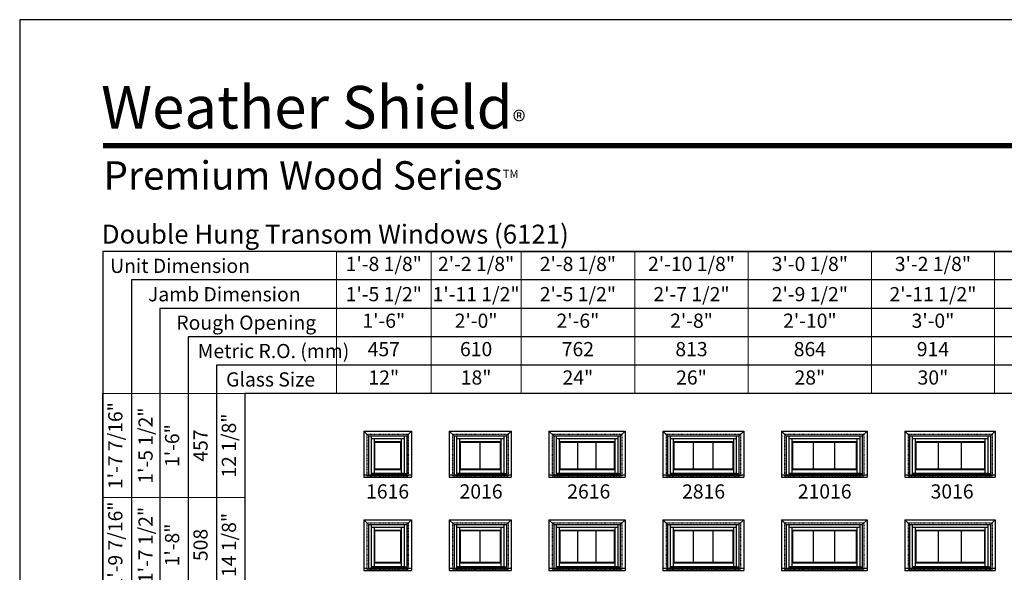
# Model space of a CAD drawing. Extents: x 3087 to 3907, y 4274 to 5344.
# Drawn here: x 3087 to 3503, y 5110 to 5344 of the extents above; entities that cross this region are included whole.
import ezdxf
from ezdxf.enums import TextEntityAlignment as Align

# ---------------------------------------------------------------- set-up
doc = ezdxf.new("R2010")
doc.units = 0
doc.header["$LTSCALE"] = 0.25
doc.header["$MEASUREMENT"] = 0
doc.linetypes.add('HIDDEN', pattern=[0.375, 0.25, -0.125])
doc.layers.get('0').update_dxf_attribs({"linetype": 'CONTINUOUS'})
doc.layers.get('Defpoints').update_dxf_attribs({"color": 3, "linetype": 'CONTINUOUS'})
doc.styles.add('ARIAL', font='arial.ttf', dxfattribs={"height": 4})

# ---------------------------------------------------------------- blocks, each defined once
blk = doc.blocks.new('*T29')
at = {"color": 0, "linetype": 'ByBlock', "lineweight": -2, "transparency": 16777216}
for q in [(0, 232), (12, 0)]:
    blk.add_line((0, 0), q, dxfattribs=at)
at = {"layer": 'Defpoints', "color": 8, "linetype": 'ByBlock', "lineweight": 0, "transparency": 16777216}
for p, q in [((0, 232), (60, 232)), ((12, 0), (12, 232)), ((24, 0), (24, 232)), ((36, 0), (36, 232)), ((48, 0), (48, 232)), ((60, 0), (60, 232)), ((0, 188), (60, 188)), ((0, 148), (60, 148)), ((0, 104), (60, 104)), ((0, 54), (60, 54)), ((12, 0), (60, 0))]:
    blk.add_line(p, q, dxfattribs=at)
at = {"color": 0, "transparency": 16777216, "char_height": 6, "attachment_point": 5, "rotation": 90, "style": 'ARIAL'}
for s, insert, width in [('1\'-7 7/16"', (6, 210), 43.88), ('{\\A1;1\'-5 1/2"', (18, 210), 43.88), ('12 1/8"', (54, 210), 43.88), ('1\'-6"', (30, 210), 43.88), ('457', (42, 210), 43.88), ('1\'-9 7/16"', (6, 168), 39.88), ('{\\A1;1\'-7 1/2"', (18, 168), 39.88), ('14 1/8"', (54, 168), 39.88), ('1\'-8"', (30, 168), 39.88), ('508', (42, 168), 39.88), ('2\'-1 7/16"', (6, 126), 43.88), ('{\\A1;1\'-11 1/2"', (18, 126), 43.88), ('18 1/8"', (54, 126), 43.88), ('2\'-0"', (30, 126), 43.88), ('610', (42, 126), 43.88), ('2\'-7 7/16"', (6, 79), 49.88), ('{\\A1;2\'-5 1/2"', (18, 79), 49.88), ('24 1/8"', (54, 79), 49.88), ('2\'-6"', (30, 79), 49.88), ('762', (42, 79), 49.88), ('3\'-1 7/16"', (6, 27), 53.88), ('{\\A1;2\'-11 1/2"', (18, 27), 53.88), ('30 1/8"', (54, 27), 53.88), ('3\'-0"', (30, 27), 53.88), ('914', (42, 27), 53.88)]:
    blk.add_mtext(s, dxfattribs=dict(at, insert=insert, width=width))
blk = doc.blocks.new('*T31')
at = {"color": 0, "linetype": 'ByBlock', "lineweight": -2, "transparency": 16777216}
blk.add_line((0, 0), (604, 0), dxfattribs=at)
at = {"layer": 'Defpoints', "color": 8, "linetype": 'ByBlock', "lineweight": 0, "transparency": 16777216}
for p, q in [((0, 0), (0, -60)), ((40, 0), (40, -60)), ((78, 0), (78, -60)), ((126, 0), (126, -60)), ((174, 0), (174, -60)), ((226, 0), (226, -60)), ((278, 0), (278, -60)), ((334, 0), (334, -60)), ((394, 0), (394, -60)), ((456, 0), (456, -60)), ((528, 0), (528, -60)), ((604, 0), (604, -60)), ((0, -12), (604, -12)), ((0, -24), (604, -24)), ((0, -36), (604, -36)), ((0, -48), (604, -48)), ((0, -60), (604, -60))]:
    blk.add_line(p, q, dxfattribs=at)
at = {"color": 0, "transparency": 16777216, "char_height": 6, "attachment_point": 5, "style": 'ARIAL'}
for s, insert, width in [('1\'-8 1/8"', (20, -6), 39.88), ('2\'-2 1/8"', (59, -6), 37.88), ('2\'-8 1/8"', (102, -6), 47.88), ('2\'-10 1/8"', (150, -6), 47.88), ('3\'-0 1/8"', (200, -6), 51.88), ('3\'-2 1/8"', (252, -6), 51.88), ('3\'-4 1/8"', (306, -6), 55.88), ('3\'-8 1/8"', (364, -6), 59.88), ('4\'-2 1/8"', (425, -6), 61.88), ('4\'-8 1/8"', (492, -6), 71.88), ('5\'-2 1/8"', (566, -6), 75.88), ('{\\A1;1\'-5 1/2"', (20, -18), 39.88), ('{\\A1;1\'-11 1/2"', (59, -18), 37.88), ('{\\A1;2\'-5 1/2"', (102, -18), 47.88), ('{\\A1;2\'-7 1/2"', (150, -18), 47.88), ('{\\A1;2\'-9 1/2"', (200, -18), 51.88), ('{\\A1;2\'-11 1/2"', (252, -18), 51.88), ('{\\A1;3\'-1 1/2"', (306, -18), 55.88), ('{\\A1;3\'-5 1/2"', (364, -18), 59.88), ('{\\A1;3\'-11 1/2"', (425, -18), 61.88), ('{\\A1;4\'-5 1/2"', (492, -18), 71.88), ('{\\A1;4\'-11 1/2"', (566, -18), 75.88), ('1\'-6"', (20, -30), 39.88), ('2\'-0"', (59, -30), 37.88), ('2\'-6"', (102, -30), 47.88), ('2\'-8"', (150, -30), 47.88), ('2\'-10"', (200, -30), 51.88), ('3\'-0"', (252, -30), 51.88), ('3\'-2"', (306, -30), 55.88), ('3\'-6"', (364, -30), 59.88), ('4\'-0"', (425, -30), 61.88), ('4\'-6"', (492, -30), 71.88), ('5\'-0"', (566, -30), 75.88), ('457', (20, -42), 39.88), ('610', (59, -42), 37.88), ('762', (102, -42), 47.88), ('813', (150, -42), 47.88), ('864', (200, -42), 51.88), ('914', (252, -42), 51.88), ('965', (306, -42), 55.88), ('1067', (364, -42), 59.88), ('1219', (425, -42), 61.88), ('1372', (492, -42), 71.88), ('1524', (566, -42), 75.88), ('12"', (20, -54), 39.88), ('18"', (59, -54), 37.88), ('24"', (102, -54), 47.88), ('26"', (150, -54), 47.88), ('28"', (200, -54), 51.88), ('30"', (252, -54), 51.88), ('32"', (306, -54), 55.88), ('36"', (364, -54), 59.88), ('42"', (425, -54), 61.88), ('48"', (492, -54), 71.88), ('54"', (566, -54), 75.88)]:
    blk.add_mtext(s, dxfattribs=dict(at, insert=insert, width=width))

msp = doc.modelspace()

# ---------------------------------------------------------------- linework, layer by layer
for p, q in [((3683.62, 5245.55), (3122, 5245.55)), ((3122, 5245.55), (3122, 4953.55)), ((3134, 5233.55), (3134, 4953.55)), ((3824, 5233.55), (3134, 5233.55)), ((3146, 5221.55), (3146, 4953.55)), ((3824, 5221.55), (3146, 5221.55)), ((3158, 5209.55), (3158, 4953.55)), ((3824, 5209.55), (3158, 5209.55)), ((3170, 5197.55), (3170, 4953.55)), ((3824, 5197.55), (3170, 5197.55)), ((3182, 5185.55), (3182, 4953.55)), ((3824, 5185.55), (3182, 5185.55)), ((3232.19, 5169.63), (3232.19, 5150.17)), ((3232.19, 5169.63), (3252.32, 5169.63)), ((3232.19, 5169.63), (3234.19, 5167.63)), ((3234.19, 5167.63), (3234.19, 5151.19)), ((3234.19, 5167.63), (3250.32, 5167.63)), ((3235.3, 5167.63), (3235.3, 5151.19)), ((3235.3, 5166.52), (3249.21, 5166.52)), ((3236.53, 5166.52), (3236.53, 5153.47)), ((3247.97, 5166.52), (3247.97, 5153.47)), ((3249.21, 5167.63), (3249.21, 5151.78)), ((3250.32, 5167.63), (3252.32, 5169.63)), ((3250.32, 5167.63), (3250.32, 5151.19)), ((3252.32, 5169.63), (3252.32, 5150.17)), ((3268.32, 5169.63), (3268.32, 5150.17)), ((3268.32, 5169.63), (3294.44, 5169.63)), ((3268.32, 5169.63), (3270.32, 5167.63)), ((3270.32, 5167.63), (3270.32, 5151.19)), ((3270.32, 5167.63), (3292.44, 5167.63)), ((3271.42, 5167.63), (3271.42, 5151.19)), ((3271.42, 5166.52), (3291.33, 5166.52)), ((3272.66, 5166.52), (3272.66, 5153.47)), ((3290.1, 5166.52), (3290.1, 5153.47)), ((3291.33, 5167.63), (3291.33, 5151.78)), ((3292.44, 5167.63), (3294.44, 5169.63)), ((3292.44, 5167.63), (3292.44, 5151.19)), ((3294.44, 5169.63), (3294.44, 5150.17)), ((3310.44, 5169.63), (3310.44, 5150.17)), ((3310.44, 5169.63), (3342.56, 5169.63)), ((3310.44, 5169.63), (3312.44, 5167.63)), ((3312.44, 5167.63), (3312.44, 5151.19)), ((3312.44, 5167.63), (3340.56, 5167.63)), ((3313.54, 5167.63), (3313.54, 5151.19)), ((3313.54, 5166.52), (3339.46, 5166.52)), ((3314.78, 5166.52), (3314.78, 5153.47)), ((3338.22, 5166.52), (3338.22, 5153.47)), ((3339.46, 5167.63), (3339.46, 5151.78)), ((3340.56, 5167.63), (3342.56, 5169.63)), ((3340.56, 5167.63), (3340.56, 5151.19)), ((3342.56, 5169.63), (3342.56, 5150.17)), ((3358.56, 5169.63), (3358.56, 5150.17)), ((3358.56, 5169.63), (3392.69, 5169.63)), ((3358.56, 5169.63), (3360.56, 5167.63)), ((3360.56, 5167.63), (3360.56, 5151.19)), ((3360.56, 5167.63), (3390.69, 5167.63)), ((3361.67, 5167.63), (3361.67, 5151.19)), ((3361.67, 5166.52), (3389.58, 5166.52)), ((3362.91, 5166.52), (3362.91, 5153.47)), ((3388.34, 5166.52), (3388.34, 5153.47)), ((3389.58, 5167.63), (3389.58, 5151.78)), ((3390.69, 5167.63), (3392.69, 5169.63)), ((3390.69, 5167.63), (3390.69, 5151.19)), ((3392.69, 5169.63), (3392.69, 5150.17)), ((3408.69, 5169.63), (3408.69, 5150.17)), ((3408.69, 5169.63), (3444.81, 5169.63)), ((3408.69, 5169.63), (3410.69, 5167.63)), ((3410.69, 5167.63), (3410.69, 5151.19)), ((3410.69, 5167.63), (3442.81, 5167.63)), ((3411.79, 5167.63), (3411.79, 5151.19)), ((3411.79, 5166.52), (3441.71, 5166.52)), ((3413.03, 5166.52), (3413.03, 5153.47)), ((3440.47, 5166.52), (3440.47, 5153.47)), ((3441.71, 5167.63), (3441.71, 5151.78)), ((3442.81, 5167.63), (3444.81, 5169.63)), ((3442.81, 5167.63), (3442.81, 5151.19)), ((3444.81, 5169.63), (3444.81, 5150.17)), ((3460.81, 5169.63), (3460.81, 5150.17)), ((3460.81, 5169.63), (3498.94, 5169.63)), ((3460.81, 5169.63), (3462.81, 5167.63)), ((3462.81, 5167.63), (3462.81, 5151.19)), ((3462.81, 5167.63), (3496.94, 5167.63)), ((3463.92, 5167.63), (3463.92, 5151.19)), ((3463.92, 5166.52), (3495.83, 5166.52)), ((3465.15, 5166.52), (3465.15, 5153.47)), ((3494.59, 5166.52), (3494.59, 5153.47)), ((3495.83, 5167.63), (3495.83, 5151.78)), ((3496.94, 5167.63), (3498.94, 5169.63)), ((3496.94, 5167.63), (3496.94, 5151.19)), ((3498.94, 5169.63), (3498.94, 5150.17)), ((3236.53, 5165.28), (3247.97, 5165.28)), ((3236.75, 5165.06), (3236.53, 5165.28)), ((3236.75, 5165.06), (3236.75, 5153.69)), ((3236.75, 5165.06), (3247.75, 5165.06)), ((3247.75, 5165.06), (3247.97, 5165.28)), ((3247.75, 5165.06), (3247.75, 5153.69)), ((3272.66, 5165.28), (3290.1, 5165.28)), ((3272.88, 5165.06), (3272.66, 5165.28)), ((3272.88, 5165.06), (3272.88, 5153.69)), ((3272.88, 5165.06), (3289.88, 5165.06)), ((3281.38, 5153.69), (3281.38, 5165.06)), ((3289.88, 5165.06), (3290.1, 5165.28)), ((3289.88, 5165.06), (3289.88, 5153.69)), ((3314.78, 5165.28), (3338.22, 5165.28)), ((3315, 5165.06), (3314.78, 5165.28)), ((3315, 5165.06), (3315, 5153.69)), ((3315, 5165.06), (3338, 5165.06)), ((3322.67, 5153.69), (3322.67, 5165.06)), ((3330.33, 5153.69), (3330.33, 5165.06)), ((3338, 5165.06), (3338.22, 5165.28)), ((3338, 5165.06), (3338, 5153.69)), ((3362.91, 5165.28), (3388.34, 5165.28)), ((3363.13, 5165.06), (3362.91, 5165.28)), ((3363.13, 5165.06), (3363.13, 5153.69)), ((3363.13, 5165.06), (3388.12, 5165.06)), ((3371.46, 5153.69), (3371.46, 5165.06)), ((3379.79, 5153.69), (3379.79, 5165.06)), ((3388.12, 5165.06), (3388.34, 5165.28)), ((3388.12, 5165.06), (3388.12, 5153.69)), ((3413.03, 5165.28), (3440.47, 5165.28)), ((3413.25, 5165.06), (3413.03, 5165.28)), ((3413.25, 5165.06), (3413.25, 5153.69)), ((3413.25, 5165.06), (3440.25, 5165.06)), ((3422.25, 5153.69), (3422.25, 5165.06)), ((3431.25, 5153.69), (3431.25, 5165.06)), ((3440.25, 5165.06), (3440.47, 5165.28)), ((3440.25, 5165.06), (3440.25, 5153.69)), ((3465.15, 5165.28), (3494.59, 5165.28)), ((3465.37, 5165.06), (3465.15, 5165.28)), ((3465.37, 5165.06), (3465.37, 5153.69)), ((3465.37, 5165.06), (3494.37, 5165.06)), ((3475.04, 5153.69), (3475.04, 5165.06)), ((3484.71, 5153.69), (3484.71, 5165.06)), ((3494.37, 5165.06), (3494.59, 5165.28)), ((3494.37, 5165.06), (3494.37, 5153.69)), ((3232.19, 5151.19), (3252.32, 5151.19)), ((3232.19, 5150.17), (3252.32, 5150.17)), ((3235.3, 5151.95), (3249.21, 5151.95)), ((3235.3, 5151.78), (3250.29, 5151.78)), ((3236.75, 5153.69), (3236.53, 5153.47)), ((3236.53, 5153.47), (3247.97, 5153.47)), ((3236.53, 5153.47), (3236.53, 5151.95)), ((3236.75, 5153.69), (3247.75, 5153.69)), ((3247.75, 5153.69), (3247.97, 5153.47)), ((3247.97, 5153.47), (3247.97, 5151.95)), ((3268.32, 5151.19), (3294.44, 5151.19)), ((3268.32, 5150.17), (3294.44, 5150.17)), ((3271.42, 5151.95), (3291.33, 5151.95)), ((3271.42, 5151.78), (3292.41, 5151.78)), ((3272.88, 5153.69), (3272.66, 5153.47)), ((3272.66, 5153.47), (3290.1, 5153.47)), ((3272.66, 5153.47), (3272.66, 5151.95)), ((3272.88, 5153.69), (3289.88, 5153.69)), ((3289.88, 5153.69), (3290.1, 5153.47)), ((3290.1, 5153.47), (3290.1, 5151.95)), ((3310.44, 5151.19), (3342.56, 5151.19)), ((3310.44, 5150.17), (3342.56, 5150.17)), ((3313.54, 5151.95), (3339.46, 5151.95)), ((3313.54, 5151.78), (3340.54, 5151.78)), ((3315, 5153.69), (3314.78, 5153.47)), ((3314.78, 5153.47), (3338.22, 5153.47)), ((3314.78, 5153.47), (3314.78, 5151.95)), ((3315, 5153.69), (3338, 5153.69)), ((3338, 5153.69), (3338.22, 5153.47)), ((3338.22, 5153.47), (3338.22, 5151.95)), ((3358.56, 5151.19), (3392.69, 5151.19)), ((3358.56, 5150.17), (3392.69, 5150.17)), ((3361.67, 5151.95), (3389.58, 5151.95)), ((3361.67, 5151.78), (3390.66, 5151.78)), ((3363.13, 5153.69), (3362.91, 5153.47)), ((3362.91, 5153.47), (3388.34, 5153.47)), ((3362.91, 5153.47), (3362.91, 5151.95)), ((3363.13, 5153.69), (3388.12, 5153.69)), ((3388.12, 5153.69), (3388.34, 5153.47)), ((3388.34, 5153.47), (3388.34, 5151.95)), ((3408.69, 5151.19), (3444.81, 5151.19)), ((3408.69, 5150.17), (3444.81, 5150.17)), ((3411.79, 5151.95), (3441.71, 5151.95)), ((3411.79, 5151.78), (3442.78, 5151.78)), ((3413.25, 5153.69), (3413.03, 5153.47)), ((3413.03, 5153.47), (3440.47, 5153.47)), ((3413.03, 5153.47), (3413.03, 5151.95)), ((3413.25, 5153.69), (3440.25, 5153.69)), ((3440.25, 5153.69), (3440.47, 5153.47)), ((3440.47, 5153.47), (3440.47, 5151.95)), ((3460.81, 5151.19), (3498.94, 5151.19)), ((3460.81, 5150.17), (3498.94, 5150.17)), ((3463.92, 5151.95), (3495.83, 5151.95)), ((3463.92, 5151.78), (3496.91, 5151.78)), ((3465.37, 5153.69), (3465.15, 5153.47)), ((3465.15, 5153.47), (3494.59, 5153.47)), ((3465.15, 5153.47), (3465.15, 5151.95)), ((3465.37, 5153.69), (3494.37, 5153.69)), ((3494.37, 5153.69), (3494.59, 5153.47)), ((3494.59, 5153.47), (3494.59, 5151.95)), ((3232.19, 5132.17), (3232.19, 5110.71)), ((3232.19, 5132.17), (3252.32, 5132.17)), ((3232.19, 5132.17), (3234.19, 5130.17)), ((3234.19, 5130.17), (3234.19, 5111.74)), ((3234.19, 5130.17), (3250.32, 5130.17)), ((3235.3, 5130.17), (3235.3, 5111.74)), ((3235.3, 5129.07), (3249.21, 5129.07)), ((3236.53, 5129.07), (3236.53, 5114.01)), ((3247.97, 5129.07), (3247.97, 5114.01)), ((3249.21, 5130.17), (3249.21, 5112.32)), ((3250.32, 5130.17), (3252.32, 5132.17)), ((3250.32, 5130.17), (3250.32, 5111.74)), ((3252.32, 5132.17), (3252.32, 5110.71)), ((3268.32, 5132.17), (3268.32, 5110.71)), ((3268.32, 5132.17), (3294.44, 5132.17)), ((3268.32, 5132.17), (3270.32, 5130.17)), ((3270.32, 5130.17), (3270.32, 5111.74)), ((3270.32, 5130.17), (3292.44, 5130.17)), ((3271.42, 5130.17), (3271.42, 5111.74)), ((3271.42, 5129.07), (3291.33, 5129.07)), ((3272.66, 5129.07), (3272.66, 5114.01)), ((3290.1, 5129.07), (3290.1, 5114.01)), ((3291.33, 5130.17), (3291.33, 5112.32)), ((3292.44, 5130.17), (3294.44, 5132.17)), ((3292.44, 5130.17), (3292.44, 5111.74)), ((3294.44, 5132.17), (3294.44, 5110.71)), ((3310.44, 5132.17), (3310.44, 5110.71)), ((3310.44, 5132.17), (3342.56, 5132.17)), ((3310.44, 5132.17), (3312.44, 5130.17)), ((3312.44, 5130.17), (3312.44, 5111.74)), ((3312.44, 5130.17), (3340.56, 5130.17)), ((3313.54, 5130.17), (3313.54, 5111.74)), ((3313.54, 5129.07), (3339.46, 5129.07)), ((3314.78, 5129.07), (3314.78, 5114.01)), ((3338.22, 5129.07), (3338.22, 5114.01)), ((3339.46, 5130.17), (3339.46, 5112.32)), ((3340.56, 5130.17), (3342.56, 5132.17)), ((3340.56, 5130.17), (3340.56, 5111.74)), ((3342.56, 5132.17), (3342.56, 5110.71)), ((3358.56, 5132.17), (3358.56, 5110.71)), ((3358.56, 5132.17), (3392.69, 5132.17)), ((3358.56, 5132.17), (3360.56, 5130.17)), ((3360.56, 5130.17), (3360.56, 5111.74)), ((3360.56, 5130.17), (3390.69, 5130.17)), ((3361.67, 5130.17), (3361.67, 5111.74)), ((3361.67, 5129.07), (3389.58, 5129.07)), ((3362.91, 5129.07), (3362.91, 5114.01)), ((3388.34, 5129.07), (3388.34, 5114.01)), ((3389.58, 5130.17), (3389.58, 5112.32)), ((3390.69, 5130.17), (3392.69, 5132.17)), ((3390.69, 5130.17), (3390.69, 5111.74)), ((3392.69, 5132.17), (3392.69, 5110.71)), ((3408.69, 5132.17), (3408.69, 5110.71)), ((3408.69, 5132.17), (3444.81, 5132.17)), ((3408.69, 5132.17), (3410.69, 5130.17)), ((3410.69, 5130.17), (3410.69, 5111.74)), ((3410.69, 5130.17), (3442.81, 5130.17)), ((3411.79, 5130.17), (3411.79, 5111.74)), ((3411.79, 5129.07), (3441.71, 5129.07)), ((3413.03, 5129.07), (3413.03, 5114.01)), ((3440.47, 5129.07), (3440.47, 5114.01)), ((3441.71, 5130.17), (3441.71, 5112.32)), ((3442.81, 5130.17), (3444.81, 5132.17)), ((3442.81, 5130.17), (3442.81, 5111.74)), ((3444.81, 5132.17), (3444.81, 5110.71)), ((3460.81, 5132.17), (3460.81, 5110.71)), ((3460.81, 5132.17), (3498.94, 5132.17)), ((3460.81, 5132.17), (3462.81, 5130.17)), ((3462.81, 5130.17), (3462.81, 5111.74)), ((3462.81, 5130.17), (3496.94, 5130.17)), ((3463.92, 5130.17), (3463.92, 5111.74)), ((3463.92, 5129.07), (3495.83, 5129.07)), ((3465.15, 5129.07), (3465.15, 5114.01)), ((3494.59, 5129.07), (3494.59, 5114.01)), ((3495.83, 5130.17), (3495.83, 5112.32)), ((3496.94, 5130.17), (3498.94, 5132.17)), ((3496.94, 5130.17), (3496.94, 5111.74)), ((3498.94, 5132.17), (3498.94, 5110.71)), ((3236.53, 5127.82), (3247.97, 5127.82)), ((3236.75, 5127.6), (3236.53, 5127.82)), ((3236.75, 5127.6), (3236.75, 5114.23)), ((3236.75, 5127.6), (3247.75, 5127.6)), ((3247.75, 5127.6), (3247.97, 5127.82)), ((3247.75, 5127.6), (3247.75, 5114.23)), ((3272.66, 5127.82), (3290.1, 5127.82)), ((3272.88, 5127.6), (3272.66, 5127.82)), ((3272.88, 5127.6), (3272.88, 5114.23)), ((3272.88, 5127.6), (3289.88, 5127.6)), ((3281.38, 5114.23), (3281.38, 5127.6)), ((3289.88, 5127.6), (3290.1, 5127.82)), ((3289.88, 5127.6), (3289.88, 5114.23)), ((3314.78, 5127.82), (3338.22, 5127.82)), ((3315, 5127.6), (3314.78, 5127.82)), ((3315, 5127.6), (3315, 5114.23)), ((3315, 5127.6), (3338, 5127.6)), ((3322.67, 5114.23), (3322.67, 5127.6)), ((3330.33, 5114.23), (3330.33, 5127.6)), ((3338, 5127.6), (3338.22, 5127.82)), ((3338, 5127.6), (3338, 5114.23)), ((3362.91, 5127.82), (3388.34, 5127.82)), ((3363.13, 5127.6), (3362.91, 5127.82)), ((3363.13, 5127.6), (3363.13, 5114.23)), ((3363.13, 5127.6), (3388.12, 5127.6)), ((3371.46, 5114.23), (3371.46, 5127.6)), ((3379.79, 5114.23), (3379.79, 5127.6)), ((3388.12, 5127.6), (3388.34, 5127.82)), ((3388.12, 5127.6), (3388.12, 5114.23)), ((3413.03, 5127.82), (3440.47, 5127.82)), ((3413.25, 5127.6), (3413.03, 5127.82)), ((3413.25, 5127.6), (3413.25, 5114.23)), ((3413.25, 5127.6), (3440.25, 5127.6)), ((3422.25, 5114.23), (3422.25, 5127.6)), ((3431.25, 5114.23), (3431.25, 5127.6)), ((3440.25, 5127.6), (3440.47, 5127.82)), ((3440.25, 5127.6), (3440.25, 5114.23)), ((3465.15, 5127.82), (3494.59, 5127.82)), ((3465.37, 5127.6), (3465.15, 5127.82)), ((3465.37, 5127.6), (3465.37, 5114.23)), ((3465.37, 5127.6), (3494.37, 5127.6)), ((3475.04, 5114.23), (3475.04, 5127.6)), ((3484.71, 5114.23), (3484.71, 5127.6)), ((3494.37, 5127.6), (3494.59, 5127.82)), ((3494.37, 5127.6), (3494.37, 5114.23)), ((3235.3, 5112.49), (3249.21, 5112.49)), ((3235.3, 5112.32), (3250.29, 5112.32)), ((3236.75, 5114.23), (3236.53, 5114.01)), ((3236.53, 5114.01), (3247.97, 5114.01)), ((3236.53, 5114.01), (3236.53, 5112.49)), ((3236.75, 5114.23), (3247.75, 5114.23)), ((3247.75, 5114.23), (3247.97, 5114.01)), ((3247.97, 5114.01), (3247.97, 5112.49)), ((3271.42, 5112.49), (3291.33, 5112.49)), ((3271.42, 5112.32), (3292.41, 5112.32)), ((3272.88, 5114.23), (3272.66, 5114.01)), ((3272.66, 5114.01), (3290.1, 5114.01)), ((3272.66, 5114.01), (3272.66, 5112.49)), ((3272.88, 5114.23), (3289.88, 5114.23)), ((3289.88, 5114.23), (3290.1, 5114.01)), ((3290.1, 5114.01), (3290.1, 5112.49)), ((3313.54, 5112.49), (3339.46, 5112.49)), ((3313.54, 5112.32), (3340.54, 5112.32)), ((3315, 5114.23), (3314.78, 5114.01)), ((3314.78, 5114.01), (3338.22, 5114.01)), ((3314.78, 5114.01), (3314.78, 5112.49)), ((3315, 5114.23), (3338, 5114.23)), ((3338, 5114.23), (3338.22, 5114.01)), ((3338.22, 5114.01), (3338.22, 5112.49)), ((3361.67, 5112.49), (3389.58, 5112.49)), ((3361.67, 5112.32), (3390.66, 5112.32)), ((3363.13, 5114.23), (3362.91, 5114.01)), ((3362.91, 5114.01), (3388.34, 5114.01)), ((3362.91, 5114.01), (3362.91, 5112.49)), ((3363.13, 5114.23), (3388.12, 5114.23)), ((3388.12, 5114.23), (3388.34, 5114.01)), ((3388.34, 5114.01), (3388.34, 5112.49)), ((3411.79, 5112.49), (3441.71, 5112.49)), ((3411.79, 5112.32), (3442.78, 5112.32)), ((3413.25, 5114.23), (3413.03, 5114.01)), ((3413.03, 5114.01), (3440.47, 5114.01)), ((3413.03, 5114.01), (3413.03, 5112.49)), ((3413.25, 5114.23), (3440.25, 5114.23)), ((3440.25, 5114.23), (3440.47, 5114.01)), ((3440.47, 5114.01), (3440.47, 5112.49)), ((3463.92, 5112.49), (3495.83, 5112.49)), ((3463.92, 5112.32), (3496.91, 5112.32)), ((3465.37, 5114.23), (3465.15, 5114.01)), ((3465.15, 5114.01), (3494.59, 5114.01)), ((3465.15, 5114.01), (3465.15, 5112.49)), ((3465.37, 5114.23), (3494.37, 5114.23)), ((3494.37, 5114.23), (3494.59, 5114.01)), ((3494.59, 5114.01), (3494.59, 5112.49)), ((3232.19, 5111.74), (3252.32, 5111.74)), ((3232.19, 5110.71), (3252.32, 5110.71)), ((3268.32, 5111.74), (3294.44, 5111.74)), ((3268.32, 5110.71), (3294.44, 5110.71)), ((3310.44, 5111.74), (3342.56, 5111.74)), ((3310.44, 5110.71), (3342.56, 5110.71)), ((3358.56, 5111.74), (3392.69, 5111.74)), ((3358.56, 5110.71), (3392.69, 5110.71)), ((3408.69, 5111.74), (3444.81, 5111.74)), ((3408.69, 5110.71), (3444.81, 5110.71)), ((3460.81, 5111.74), (3498.94, 5111.74)), ((3460.81, 5110.71), (3498.94, 5110.71))]:
    msp.add_line(p, q)
at = {"linetype": 'HIDDEN'}
for p, q in [((3233.5, 5168.32), (3233.5, 5150.82)), ((3233.5, 5168.32), (3251, 5168.32)), ((3251, 5168.32), (3251, 5150.82)), ((3269.63, 5168.32), (3269.63, 5150.82)), ((3269.63, 5168.32), (3293.13, 5168.32)), ((3293.13, 5168.32), (3293.13, 5150.82)), ((3311.75, 5168.32), (3311.75, 5150.82)), ((3311.75, 5168.32), (3341.25, 5168.32)), ((3341.25, 5168.32), (3341.25, 5150.82)), ((3359.88, 5168.32), (3359.88, 5150.82)), ((3359.88, 5168.32), (3391.38, 5168.32)), ((3391.38, 5168.32), (3391.38, 5150.82)), ((3410, 5168.32), (3410, 5150.82)), ((3410, 5168.32), (3443.5, 5168.32)), ((3443.5, 5168.32), (3443.5, 5150.82)), ((3462.12, 5168.32), (3462.12, 5150.82)), ((3462.12, 5168.32), (3497.62, 5168.32)), ((3497.62, 5168.32), (3497.62, 5150.82)), ((3233.5, 5150.82), (3251, 5150.82)), ((3269.63, 5150.82), (3293.13, 5150.82)), ((3311.75, 5150.82), (3341.25, 5150.82)), ((3359.88, 5150.82), (3391.38, 5150.82)), ((3410, 5150.82), (3443.5, 5150.82)), ((3462.12, 5150.82), (3497.62, 5150.82)), ((3233.5, 5130.86), (3233.5, 5111.36)), ((3233.5, 5130.86), (3251, 5130.86)), ((3251, 5130.86), (3251, 5111.36)), ((3269.63, 5130.86), (3269.63, 5111.36)), ((3269.63, 5130.86), (3293.13, 5130.86)), ((3293.13, 5130.86), (3293.13, 5111.36)), ((3311.75, 5130.86), (3311.75, 5111.36)), ((3311.75, 5130.86), (3341.25, 5130.86)), ((3341.25, 5130.86), (3341.25, 5111.36)), ((3359.88, 5130.86), (3359.88, 5111.36)), ((3359.88, 5130.86), (3391.38, 5130.86)), ((3391.38, 5130.86), (3391.38, 5111.36)), ((3410, 5130.86), (3410, 5111.36)), ((3410, 5130.86), (3443.5, 5130.86)), ((3443.5, 5130.86), (3443.5, 5111.36)), ((3462.12, 5130.86), (3462.12, 5111.36)), ((3462.12, 5130.86), (3497.62, 5130.86)), ((3497.62, 5130.86), (3497.62, 5111.36)), ((3233.5, 5111.36), (3251, 5111.36)), ((3269.63, 5111.36), (3293.13, 5111.36)), ((3311.75, 5111.36), (3341.25, 5111.36)), ((3359.88, 5111.36), (3391.38, 5111.36)), ((3410, 5111.36), (3443.5, 5111.36)), ((3462.12, 5111.36), (3497.62, 5111.36))]:
    msp.add_line(p, q, dxfattribs=at)
msp.add_lwpolyline([(3086.83, 4273.55), (3906.83, 4273.55), (3906.83, 5343.55), (3086.83, 5343.55)], close=True)
at = {"const_width": 2.25}
msp.add_lwpolyline([(3122, 5290.28), (3871.65, 5290.28)], dxfattribs=at)

# ---------------------------------------------------------------- block references
for name, p in [('*T31', (3220.65, 5245.55)), ('*T29', (3122, 4953.55))]:
    msp.add_blockref(name, p)

# ---------------------------------------------------------------- texts
at = {"style": 'ARIAL'}
for s, height, p in [('Double Hung Transom Windows (6121)', 8, (3121.53, 5248.91)), ('Unit Dimension', 6, (3125.04, 5236.51)), ('Jamb Dimension', 6, (3141.01, 5224.51)), ('Rough Opening', 6, (3153.01, 5212.51)), ('Metric R.O. (mm)', 6, (3162.02, 5200.51)), ('Glass Size', 6, (3174.02, 5188.51))]:
    msp.add_text(s, height=height, dxfattribs=at).set_placement(p)
for s, p in [('1616', (3242.25, 5141.17)), ('2016', (3281.75, 5141.17)), ('2616', (3327.25, 5141.17)), ('2816', (3375.75, 5141.17)), ('21016', (3426.92, 5141.17)), ('3016', (3480.75, 5141.17))]:
    msp.add_text(s, height=6, dxfattribs=at).set_placement(p, align=Align.CENTER)
at = {"attachment_point": 1, "style": 'ARIAL'}
for s, insert, char_height, width in [('\\A1;Weather Shield{\\H0.46667x;\\S^ ®;}', (3121.22, 5316.62), 18, 190.4857), ('\\A1;Premium Wood Series{\\H0.29167x;\\STM^ ;}', (3122.21, 5283.73), 12, 181.3766)]:
    msp.add_mtext(s, dxfattribs=dict(at, insert=insert, char_height=char_height, width=width))

doc.saveas('drawing.dxf')
